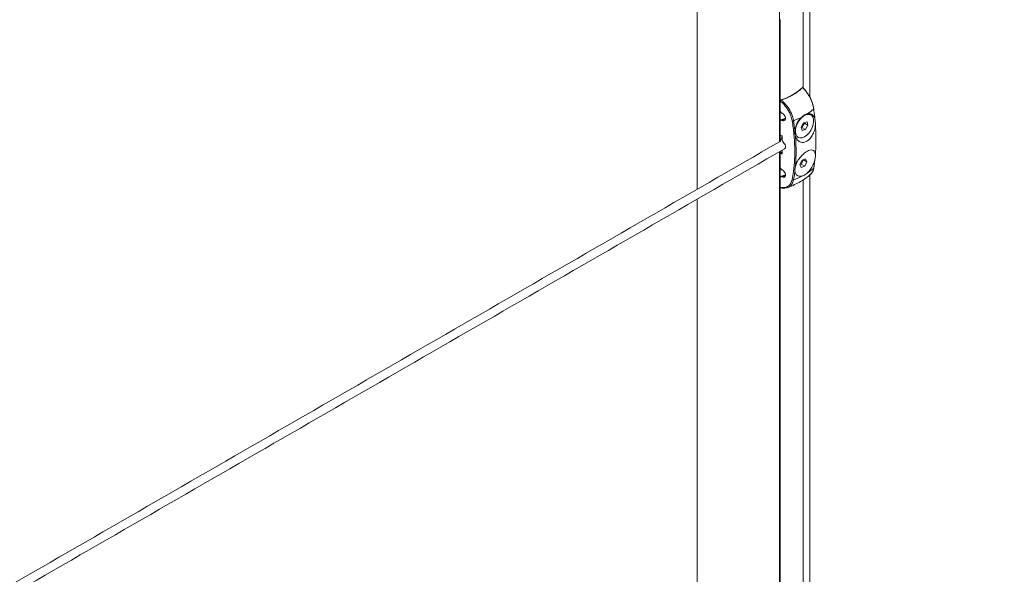
# Model space of a CAD drawing. Units: millimetres. Extents: x -80 to 7345, y 100 to 5350.
# Drawn here: x 2811 to 3096, y 1786 to 1947 of the extents above; entities that cross this region are included whole.
import ezdxf

# ---------------------------------------------------------------- set-up
doc = ezdxf.new("R2010")
doc.units = ezdxf.units.MM
doc.layers.get('0').update_dxf_attribs({"lineweight": 15})

msp = doc.modelspace()

# ---------------------------------------------------------------- linework, layer by layer
at = {"color": 7, "linetype": 'Continuous', "lineweight": 15}
for p, q in [((3031.01, 1972.504), (3031.01, 1946.882)), ((3031.01, 1943.995), (3031.01, 1911.487)), ((3031.126, 1944.062), (3031.126, 1911.554)), ((3037.799, 1935.742), (3037.799, 1927.12)), ((3037.86, 1935.782), (3037.86, 1927.059)), ((3037.784, 1927.309), (3037.784, 1927.158)), ((3031.154, 1923.482), (3031.154, 1911.566)), ((3031.154, 1923.308), (3031.154, 1920.538)), ((3031.653, 1919.774), (3031.765, 1919.717)), ((3031.154, 1917.476), (3031.154, 1913.372)), ((3031.765, 1917.675), (3031.653, 1917.733)), ((3031.765, 1917.675), (3032.154, 1917.9)), ((3037.973, 1916.981), (3037.248, 1915.733)), ((3037.477, 1915.589), (3038.201, 1916.838)), ((3038.958, 1917.24), (3037.973, 1916.981)), ((3038.201, 1916.838), (3038.151, 1917.028)), ((3038.201, 1916.838), (3039.218, 1916.251)), ((3039.218, 1916.251), (3038.958, 1917.24)), ((3037.248, 1915.733), (3037.509, 1914.743)), ((3037.298, 1915.542), (3037.477, 1915.589)), ((3037.477, 1915.589), (3038.493, 1915.002)), ((3037.509, 1914.743), (3038.493, 1915.002)), ((3038.493, 1915.002), (3039.218, 1916.251)), ((3031.718, 1911.964), (3031.718, 1913.139)), ((3031.01, 1908.601), (3031.01, 1791.937)), ((3031.126, 1908.667), (3031.126, 1792)), ((3031.154, 1908.684), (3031.154, 1908.209)), ((3031.718, 1907.868), (3031.718, 1909.009)), ((3031.154, 1908.209), (3031.154, 1904.105)), ((3031.154, 1908.209), (3031.154, 1898.099)), ((3037.546, 1906.128), (3036.913, 1904.838)), ((3037.283, 1904.958), (3037.916, 1906.248)), ((3038.556, 1906.539), (3037.546, 1906.128)), ((3037.916, 1906.248), (3037.905, 1906.274)), ((3037.916, 1906.248), (3038.933, 1905.661)), ((3038.299, 1904.371), (3038.933, 1905.661)), ((3038.933, 1905.661), (3038.556, 1906.539)), ((3031.653, 1903.341), (3031.765, 1903.284)), ((3036.913, 1904.838), (3037.289, 1903.96)), ((3036.924, 1904.812), (3037.283, 1904.958)), ((3037.283, 1904.958), (3038.299, 1904.371)), ((3037.289, 1903.96), (3038.299, 1904.371)), ((3031.154, 1901.043), (3031.154, 1898.273)), ((3031.765, 1901.243), (3031.653, 1901.3)), ((3031.765, 1901.243), (3032.154, 1901.467)), ((3037.799, 1900.348), (3037.799, 1807.606)), ((3037.86, 1900.387), (3037.86, 1807.502)), ((3031.01, 1789.05), (3031.01, 1746.545)), ((3031.126, 1789.117), (3031.126, 1746.612))]:
    msp.add_line(p, q, dxfattribs=at)
for p, q in [((3037.799, 1935.742), (3037.799, 1962.514)), ((3037.86, 1962.454), (3037.86, 1935.782)), ((3039.733, 1937.195), (3039.734, 1959.914)), ((3031.01, 1943.995), (3031.01, 1946.882)), ((3031.126, 1946.948), (3031.126, 1944.062)), ((3039.733, 1937.195), (3039.735, 1924.518)), ((3007.108, 1930.197), (3007.108, 1933.084)), ((3030.94, 1911.447), (3031.263, 1911.633)), ((3037.799, 1780.829), (3037.799, 1807.606)), ((3037.86, 1807.502), (3037.86, 1780.869)), ((3039.733, 1782.261), (3039.733, 1804.939)), ((3031.01, 1789.05), (3031.01, 1791.937)), ((3031.126, 1792), (3031.126, 1789.117))]:
    msp.add_line(p, q)
at = {"color": 7, "linetype": 'Continuous', "lineweight": 15, "flags": 128}
for points in [[(3040.9, 1920.958), (3040.925, 1920.981), (3040.943, 1921.005), (3040.952, 1921.029), (3040.953, 1921.053), (3040.946, 1921.075), (3040.931, 1921.096), (3040.908, 1921.114), (3040.878, 1921.13)], [(3037.536, 1912.635), (3038.194, 1912.908), (3038.855, 1913.374), (3039.476, 1914.005), (3040.02, 1914.761), (3040.451, 1915.594), (3040.743, 1916.452), (3040.877, 1917.281), (3040.845, 1918.029), (3040.648, 1918.649), (3040.301, 1919.103), (3039.823, 1919.36), (3039.245, 1919.406), (3038.603, 1919.238), (3037.939, 1918.865), (3037.293, 1918.312), (3036.706, 1917.613), (3036.215, 1916.813), (3035.85, 1915.96), (3035.636, 1915.11), (3035.584, 1914.315), (3035.699, 1913.625), (3035.974, 1913.085), (3036.39, 1912.726), (3036.922, 1912.573), (3037.536, 1912.635)]]:
    msp.add_lwpolyline(points, dxfattribs=at)
at = {"color": 7, "linetype": 'Continuous', "lineweight": 15}
for centre, radius, start, end in [((3027.124, 1938.254), 15.239, 286.37296, 313.62166), ((3030.335, 1933.197), 16.168, 302.7158, 310.8025), ((3024.81, 1939.045), 22.384, 287.80022, 289.15113), ((3031.988, 1917.777), 0.206, 36.54573, 102.06911), ((3034.804, 1918.116), 0.59, 256.32708, 293.72701), ((3026.611, 1939.649), 23.628, 290.90385, 297.18235), ((3030.335, 1916.028), 16.168, 302.7158, 310.8025), ((3040.795, 1903.909), 0.159, 311.14547, 352.04767), ((3024.81, 1922.612), 22.384, 287.80022, 289.15113), ((3031.988, 1901.344), 0.206, 36.54573, 102.06911), ((3034.913, 1900.824), 0.436, 235.31761, 287.13972), ((3026.611, 1922.48), 23.628, 290.90385, 297.18235)]:
    msp.add_arc(centre, radius, start, end, dxfattribs=at)
for centre, major_axis, ratio, start_param, end_param in [((3023.421, 1931.84), (16.312, -0.242), 0.5671246, 5.5062131, 5.7976787), ((3023.421, 1931.84), (16.312, 0.251), 0.5872749, 5.1972864, 5.488752), ((3031.765, 1918.696), (-0.687, 1.046), 0.6123785, 2.3206955, 5.4622882), ((3084.969, 1883.398), (65.743, -33.588), 0.0541921, 2.5420803, 2.5568346), ((3032.188, 1911.725), (-0.344, 0.523), 0.6123785, 0.7498992, 2.0160029), ((3031.765, 1910.48), (-0.687, 1.046), 0.6123785, 3.1060124, 5.1575955), ((3085.093, 1883.479), (65.612, -33.658), 0.0523596, 3.7831023, 3.7910559), ((3084.969, 1883.398), (65.743, -33.588), 0.0541921, 3.7817105, 3.7964648), ((3031.765, 1902.263), (-0.687, 1.046), 0.6123785, 2.3206955, 5.4622882), ((3023.421, 1906.324), (16.312, -0.242), 0.5671246, 5.2147475, 5.2255461)]:
    msp.add_ellipse(centre, major_axis=major_axis, ratio=ratio, start_param=start_param, end_param=end_param, dxfattribs=at)
for points in [[(3056.808, 2267.807), (984.985, 1071.769)], [(1001.296, 1043.514), (3073.119, 2239.552)], [(3079.877, 2152.202), (1008.054, 956.164)], [(1024.365, 927.91), (3096.188, 2123.948)], [(3007.108, 1958.706), (3007.108, 1933.084)], [(3007.108, 1930.197), (3007.108, 1897.689)], [(3031.949, 1917.98), (3031.34, 1917.78)], [(3032.69, 1918.166), (3032.154, 1917.9)], [(3035.041, 1917.576), (3035.437, 1914.644)], [(3035.523, 1915.059), (3035.591, 1914.2)], [(3030.94, 1911.447), (2378.406, 1534.747)], [(3031.082, 1911.529), (3031.01, 1911.487)], [(2378.557, 1531.947), (3032.429, 1909.42)], [(3040.9, 1903.789), (3041.248, 1906.292)], [(3031.949, 1901.547), (3031.34, 1901.347)], [(3032.69, 1901.733), (3032.154, 1901.467)], [(3039.733, 1804.939), (3039.733, 1901.8)], [(3033.416, 1898.232), (3033.298, 1898.19)], [(3007.108, 1894.802), (3007.108, 1778.139)]]:
    msp.add_open_spline(points, degree=1, dxfattribs=at)
for points, knots in [([(3037.638, 1927.223), (3037.655, 1927.238), (3037.69, 1927.268), (3037.735, 1927.272), (3037.767, 1927.243), (3037.781, 1927.192), (3037.783, 1927.151), (3037.784, 1927.135)], [0, 0, 0, 0, 0.22612088, 0.45241564, 0.66707278, 0.87201585, 1, 1, 1, 1]), ([(3040.9, 1920.958), (3040.799, 1921.479), (3040.564, 1922.684), (3039.839, 1924.306), (3039.025, 1925.618), (3038.414, 1926.409), (3037.942, 1926.926), (3037.714, 1927.149), (3037.638, 1927.223)], [0, 0, 0, 0, 0.2318135, 0.5370625, 0.6973137, 0.8575999, 0.9526043, 1, 1, 1, 1]), ([(3037.784, 1927.135), (3038.007, 1926.915), (3038.425, 1926.503), (3038.772, 1925.957), (3038.935, 1925.702)], [0, 0, 0, 0, 0.532696, 1, 1, 1, 1]), ([(3039.102, 1925.457), (3039.303, 1925.179), (3039.916, 1924.331), (3040.554, 1922.769), (3040.78, 1921.624), (3040.878, 1921.13)], [0, 0, 0, 0, 0.2170006, 0.6621713, 1, 1, 1, 1]), ([(3031.154, 1923.308), (3031.157, 1923.336), (3031.163, 1923.392), (3031.207, 1923.478), (3031.272, 1923.551), (3031.347, 1923.605), (3031.397, 1923.625), (3031.42, 1923.633)], [0, 0, 0, 0, 0.21120067, 0.42288701, 0.62777933, 0.83467841, 1, 1, 1, 1]), ([(3034.664, 1917.543), (3034.555, 1918.032), (3034.303, 1919.165), (3033.353, 1920.994), (3032.193, 1922.433), (3031.403, 1923.099), (3031.154, 1923.308)], [0, 0, 0, 0, 0.230986, 0.5353657, 0.8541994, 1, 1, 1, 1]), ([(3031.42, 1923.633), (3031.67, 1923.418), (3032.203, 1922.959), (3032.954, 1922.112), (3033.863, 1920.854), (3034.574, 1919.425), (3034.929, 1918.217), (3035.017, 1917.711), (3035.041, 1917.576)], [0, 0, 0, 0, 0.1422607, 0.302494, 0.4626921, 0.7678413, 0.9377989, 1, 1, 1, 1]), ([(3031.154, 1920.538), (3031.16, 1920.481), (3031.17, 1920.366), (3031.248, 1920.179), (3031.364, 1920.005), (3031.506, 1919.861), (3031.607, 1919.801), (3031.653, 1919.774)], [0, 0, 0, 0, 0.1986022, 0.3970095, 0.6007934, 0.8165727, 1, 1, 1, 1]), ([(3039.073, 1919.594), (3039.34, 1919.622), (3039.908, 1919.682), (3040.613, 1919.286), (3041.048, 1918.658), (3041.201, 1918.154), (3041.248, 1917.998)], [0, 0, 0, 0, 0.2599395, 0.5552298, 0.8626611, 1, 1, 1, 1]), ([(3041.248, 1917.998), (3041.243, 1918.048), (3041.219, 1918.289), (3041.12, 1919.268), (3040.997, 1920.211), (3040.9, 1920.958)], [0, 0, 0, 0, 0.05052888, 0.2473086, 1, 1, 1, 1]), ([(3031.653, 1917.733), (3031.594, 1917.756), (3031.477, 1917.804), (3031.321, 1917.786), (3031.209, 1917.702), (3031.16, 1917.586), (3031.156, 1917.502), (3031.154, 1917.476)], [0, 0, 0, 0, 0.2320414, 0.4642583, 0.6896854, 0.9015786, 1, 1, 1, 1]), ([(3032.692, 1918.274), (3032.594, 1918.229), (3032.357, 1918.118), (3032.095, 1918.041), (3031.941, 1917.996)], [0, 0, 0, 0, 0.4122733, 1, 1, 1, 1]), ([(3034.664, 1900.465), (3034.799, 1901.255), (3035.119, 1903.131), (3035.38, 1906.258), (3035.422, 1909.864), (3035.213, 1913.624), (3034.847, 1916.237), (3034.664, 1917.543)], [0, 0, 0, 0, 0.152064, 0.3613985, 0.5707336, 0.7853674, 1, 1, 1, 1]), ([(3035.437, 1914.644), (3035.44, 1914.676), (3035.485, 1915.186), (3035.734, 1916.201), (3036.438, 1917.594), (3037.088, 1918.291), (3037.405, 1918.63)], [0, 0, 0, 0, 0.0222883, 0.3613509, 0.6888399, 1, 1, 1, 1]), ([(3037.405, 1918.63), (3037.686, 1918.866), (3038.242, 1919.332), (3038.799, 1919.507), (3039.073, 1919.594)], [0, 0, 0, 0, 0.5072255, 1, 1, 1, 1]), ([(3041.384, 1916.384), (3041.385, 1916.577), (3041.391, 1917.158), (3041.305, 1917.662), (3041.248, 1917.998)], [0, 0, 0, 0, 0.3324787, 1, 1, 1, 1]), ([(3035.437, 1914.644), (3035.427, 1914.457), (3035.395, 1913.893), (3035.513, 1913.382), (3035.592, 1913.041)], [0, 0, 0, 0, 0.3324941, 1, 1, 1, 1]), ([(3041.384, 1916.384), (3041.37, 1916.216), (3041.316, 1915.552), (3041.021, 1914.343), (3040.342, 1912.948), (3039.439, 1911.911), (3038.456, 1911.337), (3037.491, 1911.213), (3036.614, 1911.515), (3035.945, 1912.154), (3035.7, 1912.769), (3035.592, 1913.041)], [0, 0, 0, 0, 0.04615091, 0.18239458, 0.31588419, 0.44063107, 0.55586434, 0.66711776, 0.78141875, 0.90355196, 1, 1, 1, 1]), ([(3041.384, 1907.727), (3041.465, 1909.11), (3041.629, 1911.888), (3041.465, 1914.881), (3041.384, 1916.384)], [0, 0, 0, 0, 0.497819, 1, 1, 1, 1]), ([(3031.217, 1913.279), (3031.212, 1913.28), (3031.19, 1913.286), (3031.167, 1913.314), (3031.155, 1913.347), (3031.155, 1913.368), (3031.154, 1913.372)], [0, 0, 0, 0, 0.12949198, 0.52744946, 0.90171381, 1, 1, 1, 1]), ([(3031.216, 1913.276), (3031.259, 1913.259), (3031.427, 1913.19), (3031.594, 1913.12), (3031.718, 1913.069)], [0, 0, 0, 0, 0.2586862, 1, 1, 1, 1]), ([(3031.718, 1912.807), (3031.524, 1912.445), (3031.311, 1912.049), (3031.267, 1911.666), (3031.263, 1911.633)], [0, 0, 0, 0, 0.9150339, 1, 1, 1, 1]), ([(3035.592, 1913.041), (3035.685, 1911.557), (3035.871, 1908.577), (3035.686, 1905.786), (3035.592, 1904.384)], [0, 0, 0, 0, 0.4978186, 1, 1, 1, 1]), ([(3031.154, 1908.209), (3031.156, 1908.226), (3031.16, 1908.259), (3031.186, 1908.31), (3031.226, 1908.356), (3031.278, 1908.394), (3031.336, 1908.418), (3031.396, 1908.424), (3031.442, 1908.413), (3031.463, 1908.396), (3031.471, 1908.39)], [0, 0, 0, 0, 0.121081, 0.2420851, 0.3640741, 0.4920084, 0.6278952, 0.7704255, 0.9163961, 1, 1, 1, 1]), ([(3035.592, 1904.384), (3035.639, 1904.533), (3035.825, 1905.121), (3036.375, 1906.182), (3037.334, 1907.416), (3038.392, 1908.364), (3039.377, 1908.936), (3040.212, 1909.136), (3040.86, 1908.965), (3041.263, 1908.48), (3041.347, 1907.957), (3041.384, 1907.727)], [0, 0, 0, 0, 0.0461512, 0.1823825, 0.3158719, 0.4406185, 0.5558771, 0.6671304, 0.7814107, 0.9035436, 1, 1, 1, 1]), ([(3041.248, 1906.292), (3041.241, 1906.263), (3041.128, 1905.79), (3040.79, 1904.828), (3040.041, 1903.46), (3039.39, 1902.764), (3039.073, 1902.425)], [0, 0, 0, 0, 0.022301, 0.3613591, 0.688843, 1, 1, 1, 1]), ([(3041.248, 1906.292), (3041.28, 1906.467), (3041.375, 1906.993), (3041.38, 1907.433), (3041.384, 1907.727)], [0, 0, 0, 0, 0.33248645, 1, 1, 1, 1]), ([(3031.154, 1904.105), (3031.16, 1904.048), (3031.17, 1903.933), (3031.248, 1903.747), (3031.364, 1903.572), (3031.506, 1903.428), (3031.607, 1903.368), (3031.653, 1903.341)], [0, 0, 0, 0, 0.1986069, 0.3970103, 0.6007912, 0.8165726, 1, 1, 1, 1]), ([(3035.437, 1902.938), (3035.432, 1902.894), (3035.405, 1902.682), (3035.291, 1901.826), (3035.152, 1901.034), (3035.041, 1900.407)], [0, 0, 0, 0, 0.0505309, 0.247309, 1, 1, 1, 1]), ([(3035.592, 1904.384), (3035.548, 1904.215), (3035.414, 1903.709), (3035.428, 1903.246), (3035.437, 1902.938)], [0, 0, 0, 0, 0.3324902, 1, 1, 1, 1]), ([(3037.405, 1901.461), (3037.139, 1901.433), (3036.571, 1901.372), (3035.896, 1901.752), (3035.535, 1902.337), (3035.46, 1902.796), (3035.437, 1902.938)], [0, 0, 0, 0, 0.25988883, 0.55523424, 0.862673, 1, 1, 1, 1]), ([(3039.805, 1901.885), (3039.83, 1901.898), (3040.048, 1902.007), (3040.367, 1902.376), (3040.719, 1902.99), (3040.906, 1903.511), (3040.938, 1903.843), (3040.943, 1903.888)], [0, 0, 0, 0, 0.0384535, 0.3400692, 0.6442147, 0.9512959, 1, 1, 1, 1]), ([(3039.996, 1902.141), (3040.193, 1902.3), (3040.572, 1902.608), (3040.797, 1903.273), (3040.878, 1903.68), (3040.9, 1903.789)], [0, 0, 0, 0, 0.4406874, 0.8501487, 1, 1, 1, 1]), ([(3031.653, 1901.3), (3031.594, 1901.323), (3031.477, 1901.371), (3031.321, 1901.353), (3031.209, 1901.269), (3031.16, 1901.153), (3031.156, 1901.069), (3031.154, 1901.043)], [0, 0, 0, 0, 0.2320409, 0.4642551, 0.6896817, 0.9015788, 1, 1, 1, 1]), ([(3031.154, 1898.273), (3031.403, 1898.229), (3032.193, 1898.09), (3033.353, 1898.349), (3034.303, 1899.21), (3034.555, 1900.087), (3034.664, 1900.465)], [0, 0, 0, 0, 0.1458007, 0.464634, 0.7690141, 1, 1, 1, 1]), ([(3032.692, 1901.842), (3032.594, 1901.796), (3032.357, 1901.685), (3032.095, 1901.608), (3031.941, 1901.563)], [0, 0, 0, 0, 0.4122732, 1, 1, 1, 1]), ([(3033.305, 1898.17), (3033.389, 1898.199), (3034.101, 1898.443), (3035.385, 1898.995), (3037.1, 1899.888), (3038.679, 1900.903), (3039.604, 1901.689), (3040.055, 1902.073)], [0, 0, 0, 0, 0.032307, 0.2748006, 0.5196881, 0.7658674, 1, 1, 1, 1]), ([(3035.041, 1900.407), (3034.926, 1900.014), (3034.66, 1899.104), (3034.008, 1898.427), (3033.489, 1898.256), (3033.416, 1898.232)], [0, 0, 0, 0, 0.39447711, 0.91392383, 1, 1, 1, 1]), ([(3039.073, 1902.425), (3038.791, 1902.189), (3038.233, 1901.725), (3037.678, 1901.549), (3037.405, 1901.461)], [0, 0, 0, 0, 0.50722556, 1, 1, 1, 1]), ([(3031.272, 1898.112), (3031.263, 1898.114), (3031.229, 1898.119), (3031.187, 1898.159), (3031.158, 1898.215), (3031.155, 1898.257), (3031.154, 1898.273)], [0, 0, 0, 0, 0.1117681, 0.4594402, 0.7923418, 1, 1, 1, 1]), ([(3031.276, 1898.13), (3031.419, 1898.091), (3031.862, 1897.973), (3032.554, 1897.99), (3033.137, 1898.068), (3033.395, 1898.209), (3033.429, 1898.228)], [0, 0, 0, 0, 0.1848608, 0.5697292, 0.94268, 1, 1, 1, 1])]:
    msp.add_open_spline(points, degree=3, knots=knots, dxfattribs=at)

doc.saveas('drawing.dxf')
